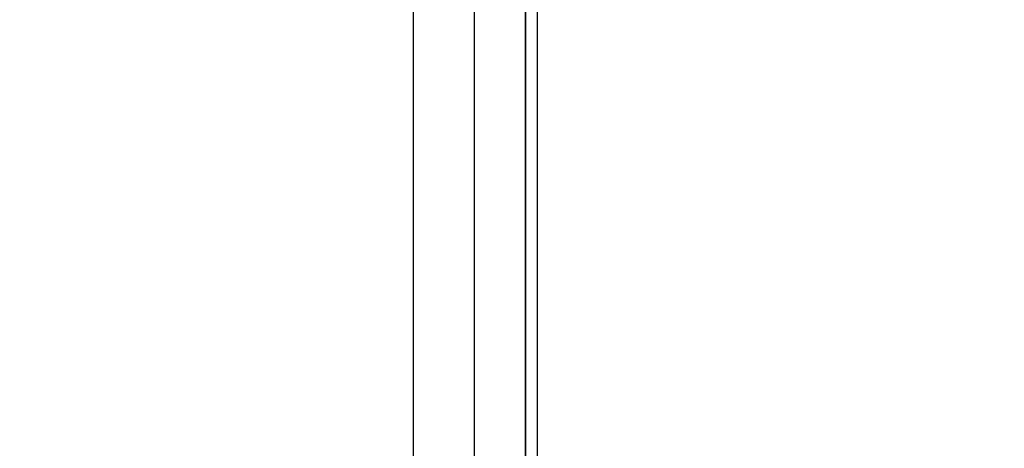
# Model space of a CAD drawing. Units: millimetres. Extents: x -730 to 10005, y -776 to 5092.
# Drawn here: x 2186 to 2729, y 1887 to 2123 of the extents above; entities that cross this region are included whole.
import ezdxf

# ---------------------------------------------------------------- set-up
doc = ezdxf.new("R2010")
doc.units = ezdxf.units.MM
doc.layers.add('Dimensions', color=7, linetype='Continuous')
doc.styles.get("Standard").update_dxf_attribs({"font": 'arial.ttf'})
doc.dimstyles.new('Leikkiset keinu', dxfattribs={"dimtxt": 150, "dimasz": 2.5, "dimexe": 0.06, "dimexo": 0.625, "dimtad": 0, "dimtih": 1, "dimtoh": 1, "dimdec": 0, "dimtxsty": 'Standard', "dimcen": 2.5, "dimadec": 0, "dimazin": 0, "dimtfac": 1, "dimtmove": 0, "dimatfit": 3, "dimfxl": 1, "dimarcsym": 0})

# ---------------------------------------------------------------- blocks, each defined once
blk = doc.blocks.new('*D15')
at = {"layer": 'Defpoints', "color": 0}
for p in [(1574.7, 2015.99), (8002.13, 1802.23), (8002.13, 1189.23)]:
    blk.add_point(p, dxfattribs=at)
at = {"layer": 'Dimensions', "color": 0, "lineweight": -2}
for p, q in [((1574.7, 2015.37), (1574.7, 1189.17)), ((8002.13, 1801.61), (8002.13, 1189.17)), ((1577.2, 1189.23), (4563.69, 1189.23)), ((7999.63, 1189.23), (5013.14, 1189.23))]:
    blk.add_line(p, q, dxfattribs=at)
at = {"layer": 'Dimensions', "color": 0}
for points in [[(1577.2, 1189.65), (1577.2, 1188.82), (1574.7, 1189.23)], [(7999.63, 1188.82), (7999.63, 1189.65), (8002.13, 1189.23)]]:
    blk.add_solid(points, dxfattribs=at)
at = {"layer": 'Dimensions', "color": 0, "insert": (4788.41, 1189.23), "char_height": 150, "attachment_point": 5}
blk.add_mtext('6427', dxfattribs=at)

msp = doc.modelspace()

# ---------------------------------------------------------------- linework, layer by layer
at = {"linetype": 'ByBlock', "lineweight": -2}
for p, q in [((2402.85, 2384.73), (2402.85, 1753.73)), ((2436.55, 1753.73), (2436.55, 2384.73)), ((2464.7, 2321.23), (2464.7, 1817.23)), ((2464.7, 1817.23), (2464.7, 2321.23)), ((2471.16, 2315.73), (2471.16, 1822.73))]:
    msp.add_line(p, q, dxfattribs=at)

# ---------------------------------------------------------------- dimensions: what is measured, and where the dimension line sits
at = {"layer": 'Dimensions'}
dim = msp.add_linear_dim(base=(8002.13, 1189.23), p1=(1574.7, 2015.99), p2=(8002.13, 1802.23), dimstyle='Leikkiset keinu', override={"dimlfac": 1}, dxfattribs=at)
dim.commit()
dim.dimension.update_dxf_attribs({"geometry": '*D15', "text_midpoint": (4788.41, 1189.23)})

doc.saveas('drawing.dxf')
